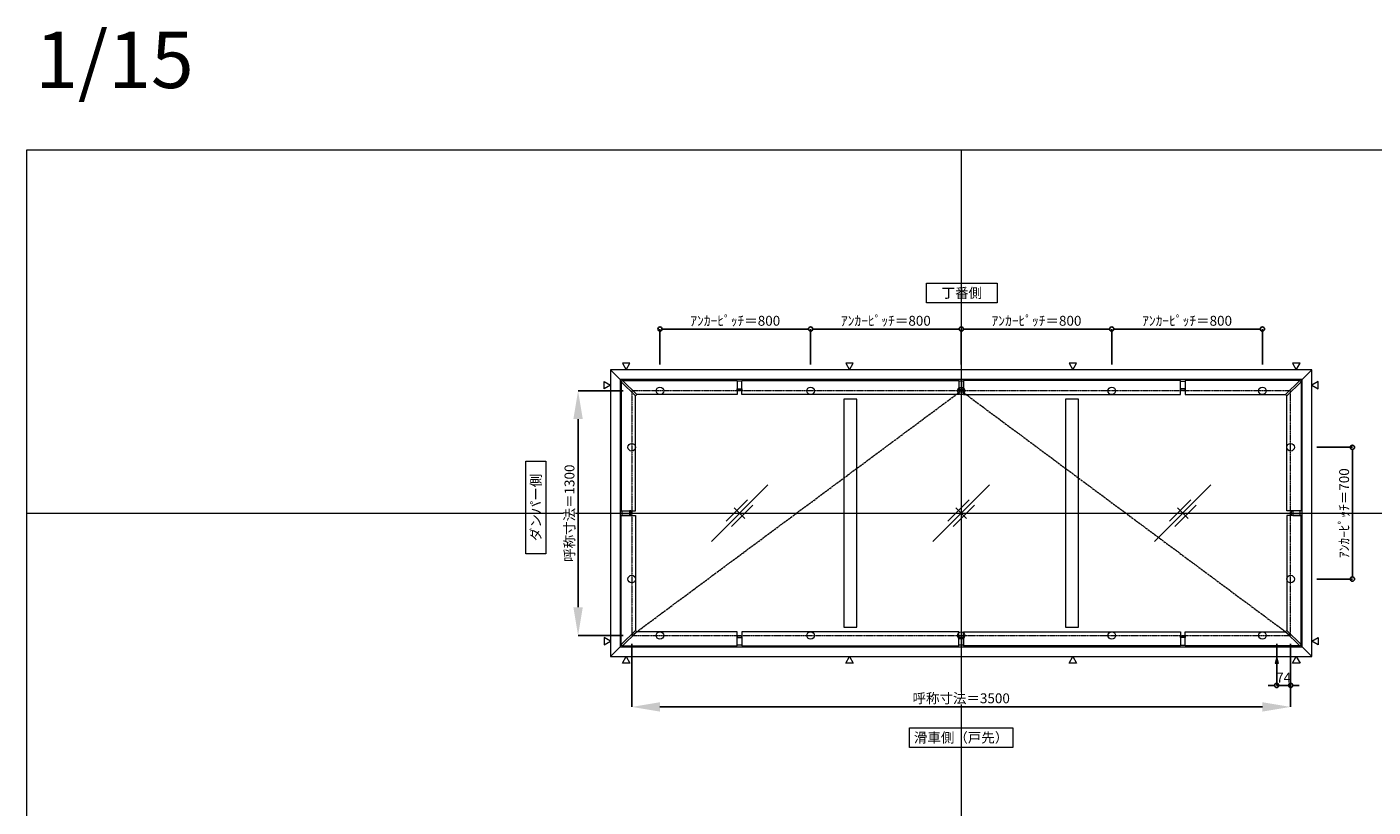
# Model space of a CAD drawing. Units: millimetres. Extents: x -12289 to 82370, y -2748 to 52132.
# Drawn here: x 43229 to 50379, y 18368 to 22514 of the extents above; entities that cross this region are included whole.
import ezdxf

# ---------------------------------------------------------------- set-up
doc = ezdxf.new("R2010")
doc.units = ezdxf.units.MM
doc.header["$LTSCALE"] = 0.3
doc.header["$PDMODE"] = 33
doc.header["$PDSIZE"] = 5
doc.linetypes.add('CENTER', pattern=[50.8, 31.75, -6.35, 6.35, -6.35])
doc.linetypes.add('CENTER2', pattern=[28.575, 19.05, -3.175, 3.175, -3.175])
doc.layers.get('0').update_dxf_attribs({"lineweight": 9})
doc.layers.get('Defpoints').update_dxf_attribs({"lineweight": 9})
doc.layers.add('VP', color=7, linetype='Continuous', lineweight=9, plot=False)
for name, color, linetype, lineweight in [('ガラス02', 141, 'Continuous', 9), ('テキスト', 50, 'Continuous', 9), ('中心線', 210, 'CENTER2', 9), ('型材02', 71, 'Continuous', 9), ('寸法', 10, 'Continuous', 9)]:
    doc.layers.add(name, color=color, linetype=linetype, lineweight=lineweight)
doc.styles.add('TGK-text', font='txt', dxfattribs={"height": 3.5})
doc.dimstyles.new('T-dim', dxfattribs={"dimtxt": 3.5, "dimasz": 1.5, "dimexe": 0, "dimexo": 3, "dimgap": 1, "dimtad": 1, "dimdec": 1, "dimdsep": 46, "dimtxsty": 'TGK-text', "dimblk": 'DOTBLANK', "dimcen": 0, "dimclrt": 2, "dimazin": 2, "dimtfac": 1, "dimtdec": 1, "dimtix": 1, "dimtmove": 2, "dimatfit": 3, "dimldrblk": 'OPEN30', "dimfxl": 1, "dimtolj": 1, "dimtzin": 0, "dimarcsym": 0})
doc.dimstyles.new('T-dimN', dxfattribs={"dimtxt": 3.5, "dimasz": 10, "dimexe": 0, "dimexo": 3, "dimgap": 1, "dimtad": 1, "dimdec": 1, "dimdsep": 46, "dimtxsty": 'TGK-text', "dimcen": 0, "dimclrt": 2, "dimazin": 2, "dimtfac": 1, "dimtdec": 1, "dimtix": 1, "dimtmove": 2, "dimatfit": 3, "dimldrblk": 'OPEN30', "dimfxl": 1, "dimtfill": 1, "dimtolj": 1, "dimtzin": 0, "dimarcsym": 0})

# ---------------------------------------------------------------- blocks, each defined once
blk = doc.blocks.new('縮尺-15')
at = {"layer": 'VP', "insert": (0, 364), "char_height": 300, "width": 506.311, "attachment_point": 1, "style": 'TGK-text'}
blk.add_mtext('1/15', dxfattribs=at)
blk = doc.blocks.new('_DotBlank')
at = {"color": 0, "linetype": 'ByBlock', "lineweight": -2}
blk.add_line((-0.5, 0), (-1, 0), dxfattribs=at)
blk.add_circle((0, 0), 0.5, dxfattribs=at)
blk = doc.blocks.new('*D863')
at = {"layer": 'Defpoints', "color": 0, "transparency": 16777216}
for p in [(50036.5, 20280), (50036.5, 19580), (50269.7, 19580)]:
    blk.add_point(p, dxfattribs=at)
at = {"layer": '寸法', "color": 0, "lineweight": -2, "transparency": 16777216}
for p, q in [((50081.5, 20280), (50269.7, 20280)), ((50269.7, 20257.5), (50269.7, 19602.5)), ((50081.5, 19580), (50269.7, 19580))]:
    blk.add_line(p, q, dxfattribs=at)
at = {"layer": '寸法', "color": 0, "lineweight": -2, "transparency": 16777216, "xscale": 22.5, "yscale": 22.5, "zscale": 22.5}
for p, rotation in [((50269.7, 20280), 90), ((50269.7, 19580), 270)]:
    blk.add_blockref('_DotBlank', p, dxfattribs=dict(at, rotation=rotation))
at = {"layer": '寸法', "color": 2, "transparency": 16777216, "insert": (50225.5, 19930), "char_height": 52.5, "attachment_point": 5, "rotation": 90, "style": 'TGK-text'}
blk.add_mtext('\\A1;ｱﾝｶｰﾋﾟｯﾁ＝700', dxfattribs=at)
blk = doc.blocks.new('_Open30')
at = {"color": 0, "linetype": 'ByBlock', "lineweight": -2}
for p, q in [((-1, 0.27), (0, 0)), ((0, 0), (-1, -0.27)), ((0, 0), (-1, 0))]:
    blk.add_line(p, q, dxfattribs=at)
blk = doc.blocks.new('*D868')
at = {"layer": 'Defpoints', "color": 0, "transparency": 16777216}
for p in [(46441.5, 20580), (46156.7, 19280), (46441.5, 19280)]:
    blk.add_point(p, dxfattribs=at)
at = {"layer": '寸法', "color": 0, "lineweight": -2, "transparency": 16777216}
for p, q in [((46396.5, 20580), (46156.7, 20580)), ((46156.7, 20430), (46156.7, 19430)), ((46396.5, 19280), (46156.7, 19280))]:
    blk.add_line(p, q, dxfattribs=at)
at = {"layer": '寸法', "color": 0, "transparency": 16777216}
for points in [[(46131.7, 20430), (46181.7, 20430), (46156.7, 20580)], [(46131.7, 19430), (46181.7, 19430), (46156.7, 19280)]]:
    blk.add_solid(points, dxfattribs=at)
at = {"layer": '寸法', "color": 2, "transparency": 16777216, "insert": (46110.9, 19930), "char_height": 52.5, "attachment_point": 5, "rotation": 90, "style": 'TGK-text', "bg_fill": 3, "box_fill_scale": 1.1, "bg_fill_color": 256, "bg_fill_true_color": 13158600, "bg_fill_transparency": 0}
blk.add_mtext('\\A1;呼称寸法＝1300', dxfattribs=at)
blk = doc.blocks.new('*D878')
at = {"layer": 'Defpoints', "color": 0, "transparency": 16777216}
for p in [(47391.5, 20908.2), (46591.5, 20675), (47391.5, 20675)]:
    blk.add_point(p, dxfattribs=at)
at = {"layer": '寸法', "color": 0, "lineweight": -2, "transparency": 16777216}
for p, q in [((46591.5, 20720), (46591.5, 20908.2)), ((46614, 20908.2), (47369, 20908.2)), ((47391.5, 20720), (47391.5, 20908.2))]:
    blk.add_line(p, q, dxfattribs=at)
at = {"layer": '寸法', "color": 0, "lineweight": -2, "transparency": 16777216, "xscale": 22.5, "yscale": 22.5, "zscale": 22.5, "rotation": 180}
blk.add_blockref('_DotBlank', (46591.5, 20908.2), dxfattribs=at)
at = {"layer": '寸法', "color": 0, "lineweight": -2, "transparency": 16777216, "xscale": 22.5, "yscale": 22.5, "zscale": 22.5}
blk.add_blockref('_DotBlank', (47391.5, 20908.2), dxfattribs=at)
at = {"layer": '寸法', "color": 2, "transparency": 16777216, "insert": (46991.5, 20952.4), "char_height": 52.5, "attachment_point": 5, "style": 'TGK-text'}
blk.add_mtext('\\A1;ｱﾝｶｰﾋﾟｯﾁ＝800', dxfattribs=at)
blk = doc.blocks.new('*D879')
at = {"layer": 'Defpoints', "color": 0, "transparency": 16777216}
for p in [(47391.5, 20908.2), (47391.5, 20675), (48191.5, 20675)]:
    blk.add_point(p, dxfattribs=at)
at = {"layer": '寸法', "color": 0, "lineweight": -2, "transparency": 16777216}
for p, q in [((47391.5, 20720), (47391.5, 20908.2)), ((48169, 20908.2), (47414, 20908.2)), ((48191.5, 20720), (48191.5, 20908.2))]:
    blk.add_line(p, q, dxfattribs=at)
at = {"layer": '寸法', "color": 0, "lineweight": -2, "transparency": 16777216, "xscale": 22.5, "yscale": 22.5, "zscale": 22.5, "rotation": 180}
blk.add_blockref('_DotBlank', (47391.5, 20908.2), dxfattribs=at)
at = {"layer": '寸法', "color": 0, "lineweight": -2, "transparency": 16777216, "xscale": 22.5, "yscale": 22.5, "zscale": 22.5}
blk.add_blockref('_DotBlank', (48191.5, 20908.2), dxfattribs=at)
at = {"layer": '寸法', "color": 2, "transparency": 16777216, "insert": (47791.5, 20952.4), "char_height": 52.5, "attachment_point": 5, "style": 'TGK-text'}
blk.add_mtext('\\A1;ｱﾝｶｰﾋﾟｯﾁ＝800', dxfattribs=at)
blk = doc.blocks.new('*D880')
at = {"layer": 'Defpoints', "color": 0, "transparency": 16777216}
for p in [(48191.5, 20908.2), (48191.5, 20675), (48991.5, 20675)]:
    blk.add_point(p, dxfattribs=at)
at = {"layer": '寸法', "color": 0, "lineweight": -2, "transparency": 16777216}
for p, q in [((48191.5, 20720), (48191.5, 20908.2)), ((48969, 20908.2), (48214, 20908.2)), ((48991.5, 20720), (48991.5, 20908.2))]:
    blk.add_line(p, q, dxfattribs=at)
at = {"layer": '寸法', "color": 0, "lineweight": -2, "transparency": 16777216, "xscale": 22.5, "yscale": 22.5, "zscale": 22.5, "rotation": 180}
blk.add_blockref('_DotBlank', (48191.5, 20908.2), dxfattribs=at)
at = {"layer": '寸法', "color": 0, "lineweight": -2, "transparency": 16777216, "xscale": 22.5, "yscale": 22.5, "zscale": 22.5}
blk.add_blockref('_DotBlank', (48991.5, 20908.2), dxfattribs=at)
at = {"layer": '寸法', "color": 2, "transparency": 16777216, "insert": (48591.5, 20952.4), "char_height": 52.5, "attachment_point": 5, "style": 'TGK-text'}
blk.add_mtext('\\A1;ｱﾝｶｰﾋﾟｯﾁ＝800', dxfattribs=at)
blk = doc.blocks.new('*D881')
at = {"layer": 'Defpoints', "color": 0, "transparency": 16777216}
for p in [(48991.5, 20908.2), (48991.5, 20675), (49791.5, 20675)]:
    blk.add_point(p, dxfattribs=at)
at = {"layer": '寸法', "color": 0, "lineweight": -2, "transparency": 16777216}
for p, q in [((48991.5, 20720), (48991.5, 20908.2)), ((49769, 20908.2), (49014, 20908.2)), ((49791.5, 20720), (49791.5, 20908.2))]:
    blk.add_line(p, q, dxfattribs=at)
at = {"layer": '寸法', "color": 0, "lineweight": -2, "transparency": 16777216, "xscale": 22.5, "yscale": 22.5, "zscale": 22.5, "rotation": 180}
blk.add_blockref('_DotBlank', (48991.5, 20908.2), dxfattribs=at)
at = {"layer": '寸法', "color": 0, "lineweight": -2, "transparency": 16777216, "xscale": 22.5, "yscale": 22.5, "zscale": 22.5}
blk.add_blockref('_DotBlank', (49791.5, 20908.2), dxfattribs=at)
at = {"layer": '寸法', "color": 2, "transparency": 16777216, "insert": (49391.5, 20952.4), "char_height": 52.5, "attachment_point": 5, "style": 'TGK-text'}
blk.add_mtext('\\A1;ｱﾝｶｰﾋﾟｯﾁ＝800', dxfattribs=at)
blk = doc.blocks.new('*D856')
at = {"layer": 'Defpoints', "color": 0, "transparency": 16777216}
for p in [(46441.5, 19280), (49941.5, 19280), (49941.5, 18900.6)]:
    blk.add_point(p, dxfattribs=at)
at = {"layer": '寸法', "color": 0, "lineweight": -2, "transparency": 16777216}
for p, q in [((46441.5, 19235), (46441.5, 18900.6)), ((49941.5, 19235), (49941.5, 18900.6)), ((46591.5, 18900.6), (49791.5, 18900.6))]:
    blk.add_line(p, q, dxfattribs=at)
at = {"layer": '寸法', "color": 0, "transparency": 16777216}
for points in [[(46591.5, 18925.6), (46591.5, 18875.6), (46441.5, 18900.6)], [(49791.5, 18925.6), (49791.5, 18875.6), (49941.5, 18900.6)]]:
    blk.add_solid(points, dxfattribs=at)
at = {"layer": '寸法', "color": 2, "transparency": 16777216, "insert": (48191.5, 18946.4), "char_height": 52.5, "attachment_point": 5, "style": 'TGK-text', "bg_fill": 3, "box_fill_scale": 1.1, "bg_fill_color": 256, "bg_fill_true_color": 13158600, "bg_fill_transparency": 0}
blk.add_mtext('\\A1;呼称寸法＝3500', dxfattribs=at)
blk = doc.blocks.new('*D857')
at = {"layer": 'Defpoints', "color": 0, "transparency": 16777216}
for p in [(49867.5, 19280), (49941.5, 19280), (49867.5, 19014.8)]:
    blk.add_point(p, dxfattribs=at)
at = {"layer": '寸法', "color": 0, "lineweight": -2, "transparency": 16777216}
for p, q in [((49867.5, 19235), (49867.5, 19014.8)), ((49941.5, 19235), (49941.5, 19014.8)), ((49845, 19014.8), (49822.5, 19014.8)), ((49941.5, 19014.8), (49867.5, 19014.8)), ((49964, 19014.8), (49986.5, 19014.8))]:
    blk.add_line(p, q, dxfattribs=at)
at = {"layer": '寸法', "color": 0, "lineweight": -2, "transparency": 16777216, "xscale": 22.5, "yscale": 22.5, "zscale": 22.5}
blk.add_blockref('_DotBlank', (49867.5, 19014.8), dxfattribs=at)
at = {"layer": '寸法', "color": 0, "lineweight": -2, "transparency": 16777216, "xscale": 22.5, "yscale": 22.5, "zscale": 22.5, "rotation": 180}
blk.add_blockref('_DotBlank', (49941.5, 19014.8), dxfattribs=at)
at = {"layer": '寸法', "color": 2, "transparency": 16777216, "insert": (49904.5, 19056.1), "char_height": 52.5, "attachment_point": 5, "style": 'TGK-text'}
blk.add_mtext('\\A1;74', dxfattribs=at)
blk = doc.blocks.new('ガラスマーク')
at = {"layer": 'ガラス02', "linetype": 'ByBlock'}
for p, q in [((150, 150), (-150, -150)), ((-70.7, -42.4), (42.4, 70.7)), ((-42.4, -70.7), (70.7, 42.4)), ((28.3, -28.3), (-28.3, 28.3))]:
    blk.add_line(p, q, dxfattribs=at)

msp = doc.modelspace()

# ---------------------------------------------------------------- linework, layer by layer
at = {"layer": 'VP'}
for p, q in [((48191.48, 21860), (48191.48, 14000)), ((43228.98, 19930), (55153.98, 19930)), ((43228.98, 19930), (55153.98, 19930))]:
    msp.add_line(p, q, dxfattribs=at)
msp.add_lwpolyline([(43228.98, 21860), (55153.98, 21860), (55153.98, 14000), (43228.98, 14000)], close=True, dxfattribs=at)
at = {"layer": 'テキスト'}
for points in [[(46391.66, 20726.33), (46411.48, 20692), (46431.31, 20726.33)], [(47578.33, 20726.33), (47598.15, 20692), (47617.97, 20726.33)], [(48765, 20726.33), (48784.82, 20692), (48804.64, 20726.33)], [(49951.66, 20726.33), (49971.48, 20692), (49991.31, 20726.33)], [(50087.82, 20629.82), (50053.48, 20610), (50087.82, 20590.18)], [(50087.82, 19230.18), (50053.48, 19250), (50087.82, 19269.82)]]:
    msp.add_lwpolyline(points, close=True, dxfattribs=at)
for centre in [(46591.48, 20580), (47391.48, 20580), (48191.48, 20580), (48991.48, 20580), (49791.48, 20580), (46441.48, 20280), (49941.48, 20280), (46441.48, 19580), (49941.48, 19580)]:
    msp.add_circle(centre, 20.04, dxfattribs=at)
at = {"layer": '型材02'}
for p, q in [((46329.48, 20692), (46389.52, 20631.96)), ((49993.45, 20631.96), (50053.48, 20692)), ((46329.48, 19168), (46389.52, 19228.04)), ((49993.45, 19228.04), (50053.48, 19168))]:
    msp.add_line(p, q, dxfattribs=at)
for points in [[(47001.98, 20591.3), (47026.98, 20591.3), (47026.98, 20630.8), (47001.98, 20630.8)], [(47026.98, 20635.5), (48178.98, 20635.5), (48178.98, 20560.5), (47026.98, 20560.5)], [(48178.98, 20591.3), (48203.98, 20591.3), (48203.98, 20630.8), (48178.98, 20630.8)], [(49355.98, 20635.5), (48203.98, 20635.5), (48203.98, 20560.5), (49355.98, 20560.5)], [(49380.98, 20591.3), (49355.98, 20591.3), (49355.98, 20630.8), (49380.98, 20630.8)], [(49989.91, 20635.5), (49380.98, 20635.5), (49380.98, 20560.5), (49914.91, 20560.5)], [(49996.98, 20628.43), (49989.91, 20635.5), (49914.91, 20560.5), (49921.98, 20553.43)], [(49996.98, 20628.43), (49996.98, 19942.5), (49921.98, 19942.5), (49921.98, 20553.43)], [(47001.98, 20591.3), (47026.98, 20591.3), (47026.98, 20583.9), (47001.98, 20583.9)], [(47567.98, 19324.5), (47637.98, 19324.5), (47637.98, 20535.5), (47567.98, 20535.5)], [(48178.98, 20591.3), (48203.98, 20591.3), (48203.98, 20583.9), (48178.98, 20583.9)], [(48744.98, 19324.5), (48814.98, 19324.5), (48814.98, 20535.5), (48744.98, 20535.5)], [(49380.98, 20591.3), (49355.98, 20591.3), (49355.98, 20583.9), (49380.98, 20583.9)], [(49952.78, 19942.5), (49952.78, 19917.5), (49945.38, 19917.5), (49945.38, 19942.5)], [(49952.78, 19942.5), (49952.78, 19917.5), (49992.28, 19917.5), (49992.28, 19942.5)]]:
    msp.add_lwpolyline(points, close=True, dxfattribs=at)

# ---------------------------------------------------------------- block references
at = {"layer": 'VP'}
msp.add_blockref('縮尺-15', (43273, 22124.98), dxfattribs=at)
at = {"layer": 'ガラス02'}
for p in [(47014.73, 19930), (48191.48, 19930), (49368.23, 19930)]:
    msp.add_blockref('ガラスマーク', p, dxfattribs=at)

# ---------------------------------------------------------------- texts
at = {"layer": 'テキスト', "char_height": 52.5, "attachment_point": 1, "style": 'TGK-text', "bg_fill": 16, "box_fill_scale": 1.5, "bg_fill_color": 256, "bg_fill_transparency": 0}
for s, insert, width in [('\\pxqc;丁番側', (48033.29, 21126.46), 323.0498), ('\\pxqc;滑車側（戸先）', (47942.67, 18763.83), 496.8283)]:
    msp.add_mtext(s, dxfattribs=dict(at, insert=insert, width=width))
at = {"layer": 'テキスト', "insert": (45906.14, 19739.8), "char_height": 52.5, "width": 441.1301, "attachment_point": 1, "rotation": 90, "style": 'TGK-text', "bg_fill": 16, "box_fill_scale": 1.5, "bg_fill_color": 256, "bg_fill_transparency": 0}
msp.add_mtext('\\pxqc;ダンパー側', dxfattribs=at)

# ---------------------------------------------------------------- dimensions: what is measured, and where the dimension line sits
at = {"layer": '寸法'}
for base, p1, p2, angle, picture, middle in [((47391.48, 20908.23), (46591.48, 20675), (47391.48, 20675), 180, '*D878', (46991.48, 20952.41)), ((50269.71, 19580), (50036.48, 20280), (50036.48, 19580), 90, '*D863', (50225.53, 19930))]:
    dim = msp.add_linear_dim(base=base, p1=p1, p2=p2, angle=angle, text='ｱﾝｶｰﾋﾟｯﾁ＝<>', dimstyle='T-dim', dxfattribs=at)
    dim.commit()
    dim.dimension.update_dxf_attribs({"geometry": picture, "text_midpoint": middle})
for base, p1, p2, picture, middle in [((47391.48, 20908.23), (48191.48, 20675), (47391.48, 20675), '*D879', (47791.48, 20952.41)), ((48191.48, 20908.23), (48991.48, 20675), (48191.48, 20675), '*D880', (48591.48, 20952.41)), ((48991.48, 20908.23), (49791.48, 20675), (48991.48, 20675), '*D881', (49391.48, 20952.41))]:
    dim = msp.add_linear_dim(base=base, p1=p1, p2=p2, text='ｱﾝｶｰﾋﾟｯﾁ＝<>', dimstyle='T-dim', dxfattribs=at)
    dim.commit()
    dim.dimension.update_dxf_attribs({"geometry": picture, "text_midpoint": middle})

# ---------------------------------------------------------------- next in the draw order: dimensions: what is measured, and where the dimension line sits
dim = msp.add_linear_dim(base=(46156.71, 19280), p1=(46441.48, 20580), p2=(46441.48, 19280), angle=90, text='呼称寸法＝<>', dimstyle='T-dimN', dxfattribs=at)
dim.commit()
dim.dimension.update_dxf_attribs({"geometry": '*D868', "text_midpoint": (46110.93, 19930)})

# ---------------------------------------------------------------- next in the draw order: linework, layer by layer
at = {"layer": 'テキスト'}
for points in [[(46295.15, 20629.82), (46329.48, 20610), (46295.15, 20590.18)], [(46295.15, 19230.18), (46329.48, 19250), (46295.15, 19269.82)]]:
    msp.add_lwpolyline(points, close=True, dxfattribs=at)
at = {"layer": '型材02'}
for points in [[(46385.98, 20628.43), (46393.05, 20635.5), (46468.05, 20560.5), (46460.98, 20553.43)], [(46385.98, 20628.43), (46385.98, 19942.5), (46460.98, 19942.5), (46460.98, 20553.43)], [(46393.05, 20635.5), (47001.98, 20635.5), (47001.98, 20560.5), (46468.05, 20560.5)], [(46430.18, 19942.5), (46430.18, 19917.5), (46390.68, 19917.5), (46390.68, 19942.5)], [(46430.18, 19942.5), (46430.18, 19917.5), (46437.58, 19917.5), (46437.58, 19942.5)]]:
    msp.add_lwpolyline(points, close=True, dxfattribs=at)

# ---------------------------------------------------------------- next in the draw order: dimensions: what is measured, and where the dimension line sits
at = {"layer": '寸法'}
dim = msp.add_linear_dim(base=(49941.48, 18900.61), p1=(46441.48, 19280), p2=(49941.48, 19280), text='呼称寸法＝<>', dimstyle='T-dimN', dxfattribs=at)
dim.commit()
dim.dimension.update_dxf_attribs({"geometry": '*D856', "text_midpoint": (48191.48, 18946.39)})

# ---------------------------------------------------------------- next in the draw order: linework, layer by layer
at = {"layer": 'テキスト'}
for points in [[(46391.66, 19133.67), (46411.48, 19168), (46431.31, 19133.67)], [(47578.33, 19133.67), (47598.15, 19168), (47617.97, 19133.67)], [(48765, 19133.67), (48784.82, 19168), (48804.64, 19133.67)], [(49876.43, 19133.67), (49867.48, 19168), (49858.54, 19133.67)], [(49951.66, 19133.67), (49971.48, 19168), (49991.31, 19133.67)]]:
    msp.add_lwpolyline(points, close=True, dxfattribs=at)
for centre in [(46591.48, 19280), (47391.48, 19280), (48191.48, 19280), (48991.48, 19280), (49791.48, 19280)]:
    msp.add_circle(centre, 20.04, dxfattribs=at)
at = {"layer": '中心線'}
msp.add_lwpolyline([(46441.48, 19280), (49941.48, 19280), (49941.48, 20580), (46441.48, 20580)], close=True, dxfattribs=at)
at = {"layer": '中心線', "linetype": 'CENTER'}
msp.add_lwpolyline([(46441.48, 19280), (48191.48, 20580), (49941.48, 19280)], dxfattribs=at)
at = {"layer": '型材02'}
for points in [[(46329.48, 19168), (50053.48, 19168), (50053.48, 20692), (46329.48, 20692)], [(46380.58, 19219.1), (50002.38, 19219.1), (50002.38, 20640.9), (46380.58, 20640.9)], [(46385.98, 19231.57), (46385.98, 19917.5), (46460.98, 19917.5), (46460.98, 19306.57)], [(49996.98, 19231.57), (49996.98, 19917.5), (49921.98, 19917.5), (49921.98, 19306.57)], [(46385.98, 19231.57), (46393.05, 19224.5), (46468.05, 19299.5), (46460.98, 19306.57)], [(49996.98, 19231.57), (49989.91, 19224.5), (49914.91, 19299.5), (49921.98, 19306.57)], [(46393.05, 19224.5), (47001.98, 19224.5), (47001.98, 19299.5), (46468.05, 19299.5)], [(47001.98, 19268.7), (47026.98, 19268.7), (47026.98, 19276.1), (47001.98, 19276.1)], [(47001.98, 19268.7), (47026.98, 19268.7), (47026.98, 19229.2), (47001.98, 19229.2)], [(47026.98, 19224.5), (48178.98, 19224.5), (48178.98, 19299.5), (47026.98, 19299.5)], [(48178.98, 19268.7), (48203.98, 19268.7), (48203.98, 19276.1), (48178.98, 19276.1)], [(48178.98, 19268.7), (48203.98, 19268.7), (48203.98, 19229.2), (48178.98, 19229.2)], [(49355.98, 19224.5), (48203.98, 19224.5), (48203.98, 19299.5), (49355.98, 19299.5)], [(49380.98, 19268.7), (49355.98, 19268.7), (49355.98, 19276.1), (49380.98, 19276.1)], [(49380.98, 19268.7), (49355.98, 19268.7), (49355.98, 19229.2), (49380.98, 19229.2)], [(49989.91, 19224.5), (49380.98, 19224.5), (49380.98, 19299.5), (49914.91, 19299.5)]]:
    msp.add_lwpolyline(points, close=True, dxfattribs=at)

# ---------------------------------------------------------------- next in the draw order: dimensions: what is measured, and where the dimension line sits
at = {"layer": '寸法'}
dim = msp.add_linear_dim(base=(49867.48, 19014.83), p1=(49941.48, 19280), p2=(49867.48, 19280), dimstyle='T-dim', dxfattribs=at)
dim.commit()
dim.dimension.update_dxf_attribs({"geometry": '*D857', "text_midpoint": (49904.48, 19056.08)})

doc.saveas('drawing.dxf')
